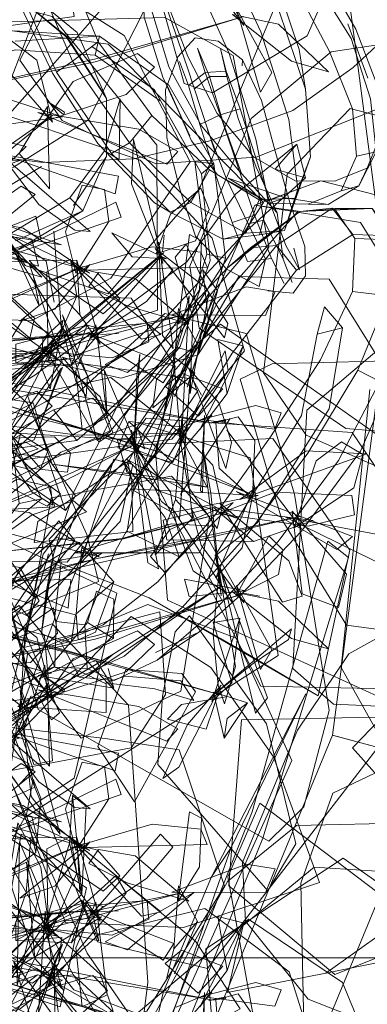
# Model space of a CAD drawing. Units: metres. Extents: x 2.55 to 11.81, y -5.28 to -1.14.
# Drawn here: x 3.68 to 3.71, y -1.51 to -1.45 of the extents above; entities that cross this region are included whole.
import ezdxf

# ---------------------------------------------------------------- set-up
doc = ezdxf.new("R2010")
doc.units = ezdxf.units.M
doc.header["$MEASUREMENT"] = 0

# ---------------------------------------------------------------- blocks, each defined once
blk = doc.blocks.new('d80c38ea-cccc-4bf2-8aea-cab7cbf9067c')
at = {"color": 18, "lineweight": 9, "true_color": 0x000000}
for p, q in [((3.701009, -1.449339), (3.699456, -1.444726)), ((3.705321, -1.451151), (3.70407, -1.447714)), ((3.692261, -1.452583), (3.688167, -1.44969)), ((3.701009, -1.449339), (3.701393, -1.451849)), ((3.697415, -1.45036), (3.697436, -1.449999)), ((3.701719, -1.456104), (3.700085, -1.460756)), ((3.680945, -1.459001), (3.684777, -1.456723)), ((3.695869, -1.457243), (3.699113, -1.45903)), ((3.698488, -1.458818), (3.700731, -1.458711)), ((3.70283, -1.459108), (3.701564, -1.459091)), ((3.704515, -1.461252), (3.704368, -1.464588)), ((3.694808, -1.462112), (3.691746, -1.461786)), ((3.691422, -1.466598), (3.687643, -1.466941)), ((3.682304, -1.467763), (3.688435, -1.467196)), ((3.69666, -1.472605), (3.693523, -1.477388)), ((3.693249, -1.473321), (3.691297, -1.475707)), ((3.694932, -1.474415), (3.695451, -1.477298)), ((3.705842, -1.479894), (3.700142, -1.478828)), ((3.692679, -1.480244), (3.698126, -1.480344)), ((3.694678, -1.486068), (3.691962, -1.487346)), ((3.684743, -1.500885), (3.683292, -1.498077)), ((3.694808, -1.498494), (3.691746, -1.498168)), ((3.691422, -1.50298), (3.687643, -1.503323)), ((3.682304, -1.504145), (3.688435, -1.503578)), ((3.685756, -1.508022), (3.686179, -1.508684))]:
    blk.add_line(p, q, dxfattribs=at)
for points in [[(3.703166, -1.492575), (3.706055, -1.493352), (3.703111, -1.49256), (3.706676, -1.465368), (3.709724, -1.465368), (3.706676, -1.465368), (3.703111, -1.438176), (3.69266, -1.412837), (3.676033, -1.391077), (3.654366, -1.374381), (3.629133, -1.363885), (3.602055, -1.360305), (3.574977, -1.363885)], [(3.546413, -1.56215), (3.573252, -1.573314), (3.602055, -1.577122), (3.630858, -1.573314), (3.657698, -1.56215), (3.680745, -1.54439), (3.698431, -1.521245), (3.709548, -1.494292), (3.71334, -1.465368), (3.709548, -1.436444), (3.698431, -1.409491), (3.680745, -1.386346)], [(3.685173, -1.430516), (3.684328, -1.433156), (3.68472, -1.437631), (3.686042, -1.443209), (3.688356, -1.448848)], [(3.700356, -1.453747), (3.700924, -1.458144), (3.699057, -1.458872), (3.698283, -1.455), (3.696587, -1.449601), (3.693975, -1.443741), (3.690454, -1.438486), (3.686902, -1.434374), (3.688762, -1.432736)], [(3.700356, -1.453747), (3.698587, -1.448222), (3.695852, -1.442367), (3.692386, -1.436985), (3.688762, -1.432736)], [(3.694014, -1.436501), (3.697084, -1.441499), (3.699696, -1.446798), (3.701393, -1.451849), (3.701719, -1.456104), (3.700731, -1.458711), (3.700085, -1.460756), (3.698502, -1.461031), (3.699057, -1.458872)], [(3.688356, -1.448848), (3.686738, -1.450081), (3.684117, -1.443982), (3.682583, -1.437964)], [(3.704608, -1.456068), (3.705843, -1.455791), (3.705502, -1.452446), (3.704279, -1.448657), (3.70208, -1.445116), (3.699493, -1.44245), (3.696662, -1.441428)], [(3.688866, -1.452436), (3.686341, -1.448537), (3.68208, -1.44504), (3.676874, -1.442599), (3.671628, -1.441839)], [(3.688812, -1.452296), (3.686386, -1.448544), (3.682101, -1.445047), (3.676597, -1.44238)], [(3.694121, -1.454783), (3.692413, -1.451088), (3.691245, -1.44731), (3.69113, -1.444366), (3.691894, -1.442644)], [(3.700052, -1.442434), (3.702598, -1.444635), (3.704569, -1.448063), (3.705961, -1.451697), (3.70613, -1.454738), (3.705843, -1.455791), (3.704757, -1.457936), (3.70283, -1.459108), (3.700143, -1.458699), (3.699113, -1.45903), (3.696522, -1.457459)], [(3.691286, -1.44344), (3.69165, -1.446623), (3.692807, -1.45043)], [(3.705285, -1.456814), (3.703226, -1.457639), (3.700745, -1.45761), (3.698135, -1.456104), (3.695833, -1.453377), (3.693987, -1.449782), (3.692605, -1.446152), (3.692296, -1.443398)], [(3.688862, -1.456084), (3.688866, -1.452436), (3.687033, -1.448274), (3.682411, -1.44447)], [(3.683062, -1.444781), (3.68573, -1.450762), (3.689195, -1.455896), (3.690318, -1.45522), (3.694177, -1.458975), (3.692881, -1.459601)], [(3.695683, -1.455755), (3.693957, -1.450443), (3.692121, -1.445146)], [(3.692881, -1.459601), (3.691891, -1.459007), (3.688322, -1.455273), (3.685473, -1.450837), (3.683101, -1.445811)], [(3.704608, -1.456068), (3.704365, -1.453077), (3.702915, -1.449457), (3.701038, -1.445912)], [(3.66601, -1.464561), (3.66846, -1.459255), (3.672607, -1.454624), (3.677735, -1.451162), (3.683123, -1.449367), (3.688167, -1.44969), (3.688428, -1.448504), (3.683121, -1.448812)], [(3.68308, -1.448172), (3.688428, -1.448504), (3.692796, -1.45158), (3.695625, -1.456532), (3.694855, -1.457185)], [(3.687959, -1.449147), (3.691884, -1.451878), (3.694855, -1.457185), (3.695399, -1.462638), (3.69351, -1.468061)], [(3.698502, -1.461031), (3.696214, -1.461293), (3.697634, -1.460927), (3.698488, -1.458818), (3.695362, -1.456918), (3.691724, -1.453506), (3.688356, -1.448848)], [(3.695912, -1.448814), (3.694459, -1.448601), (3.693367, -1.449798), (3.692587, -1.45188)], [(3.699493, -1.455747), (3.698641, -1.452556), (3.697436, -1.449999), (3.695912, -1.448814)], [(3.694028, -1.451615), (3.695093, -1.45079), (3.694604, -1.449252), (3.695367, -1.45104), (3.696222, -1.45394)], [(3.696446, -1.451048), (3.696055, -1.449268), (3.69641, -1.450708), (3.695093, -1.45079), (3.69602, -1.453462), (3.698188, -1.459793), (3.696779, -1.460242), (3.697749, -1.462693)], [(3.68573, -1.450762), (3.686738, -1.450081), (3.690318, -1.45522), (3.691724, -1.453506)], [(3.694028, -1.451615), (3.693464, -1.450106)], [(3.697372, -1.457169), (3.694858, -1.454154), (3.692807, -1.45043)], [(3.694744, -1.454058), (3.69602, -1.453462), (3.697292, -1.453073), (3.69641, -1.450708)], [(3.695869, -1.457243), (3.694234, -1.455107), (3.692682, -1.45161), (3.694121, -1.454783)], [(3.694028, -1.451615), (3.694744, -1.454058), (3.695713, -1.457151), (3.696779, -1.460242)], [(3.699607, -1.459644), (3.69829, -1.456759), (3.69717, -1.453685), (3.696446, -1.451048), (3.695367, -1.45104), (3.694394, -1.451831)], [(3.695181, -1.462231), (3.694442, -1.456431), (3.691884, -1.451878)], [(3.69849, -1.464285), (3.696465, -1.463211), (3.694483, -1.46111), (3.693491, -1.458153), (3.692668, -1.454904), (3.692587, -1.45188)], [(3.677742, -1.453613), (3.680806, -1.454293), (3.686109, -1.453593), (3.682148, -1.452296), (3.677292, -1.452811), (3.682148, -1.452296)], [(3.686567, -1.458692), (3.688738, -1.455729), (3.689676, -1.456269), (3.689742, -1.452441)], [(3.689742, -1.452441), (3.688738, -1.455729)], [(3.666856, -1.463324), (3.659838, -1.464767), (3.67311, -1.461135), (3.681964, -1.456327), (3.685477, -1.453482), (3.67733, -1.459169), (3.681964, -1.456327)], [(3.697292, -1.453073), (3.699246, -1.459226), (3.700155, -1.461694), (3.701031, -1.463234), (3.700673, -1.461857)], [(3.698778, -1.460089), (3.699996, -1.462548), (3.699607, -1.459644), (3.697373, -1.457152), (3.696222, -1.45394)], [(3.697801, -1.460326), (3.696405, -1.45746), (3.69523, -1.454402)], [(3.703647, -1.458249), (3.704757, -1.457936), (3.705285, -1.456814), (3.70613, -1.454738)], [(3.689195, -1.455896), (3.692881, -1.459601), (3.696214, -1.461293)], [(3.699493, -1.455747), (3.700418, -1.458986), (3.701359, -1.461761), (3.701392, -1.463598), (3.700622, -1.464708), (3.699033, -1.464559)], [(3.686797, -1.459176), (3.688862, -1.456084), (3.687378, -1.4595), (3.683139, -1.461407)], [(3.68806, -1.472957), (3.693316, -1.468125), (3.695181, -1.462231), (3.696362, -1.462488), (3.695625, -1.456532), (3.694442, -1.456431)], [(3.704608, -1.456068), (3.703647, -1.458249), (3.701564, -1.459091), (3.699113, -1.45903)], [(3.700924, -1.458144), (3.700085, -1.460756), (3.697634, -1.460927), (3.694177, -1.458975), (3.695362, -1.456918)], [(3.696522, -1.457459), (3.700143, -1.458699)], [(3.667734, -1.461104), (3.663631, -1.458396), (3.667284, -1.460266), (3.672312, -1.461881), (3.67775, -1.462259), (3.682703, -1.461032), (3.686567, -1.458692), (3.687378, -1.4595)], [(3.687346, -1.457883), (3.686296, -1.460835), (3.686938, -1.463449)], [(3.686938, -1.463449), (3.689026, -1.460181), (3.688751, -1.458158), (3.687346, -1.457883)], [(3.667734, -1.461104), (3.672887, -1.462736), (3.678352, -1.463068), (3.683393, -1.461878), (3.687378, -1.4595)], [(3.693363, -1.466413), (3.696491, -1.46311), (3.698144, -1.461718), (3.701034, -1.459547)], [(3.705594, -1.45936), (3.701034, -1.459547), (3.696491, -1.46311), (3.697928, -1.461847)], [(3.696778, -1.468478), (3.700831, -1.463243), (3.704383, -1.46101), (3.703078, -1.459332), (3.705594, -1.45936), (3.706911, -1.461092)], [(3.707538, -1.465926), (3.707889, -1.462801), (3.706838, -1.461342), (3.704515, -1.461252), (3.703248, -1.459403), (3.701034, -1.459547), (3.697928, -1.461847)], [(3.700831, -1.463243), (3.69958, -1.461694), (3.703078, -1.459332), (3.701034, -1.459547)], [(3.704685, -1.469547), (3.706603, -1.464872), (3.706838, -1.461342), (3.705594, -1.45936), (3.703248, -1.459403)], [(3.697749, -1.462693), (3.699265, -1.462508), (3.698188, -1.459793)], [(3.69849, -1.464285), (3.698889, -1.462548), (3.697801, -1.460326), (3.698778, -1.460089)], [(3.704383, -1.46101), (3.706911, -1.461092), (3.707889, -1.462801)], [(3.692488, -1.462142), (3.681759, -1.471048), (3.671822, -1.475896), (3.66473, -1.477677), (3.671458, -1.475814)], [(3.685076, -1.483535), (3.686956, -1.478496), (3.690052, -1.472363), (3.693988, -1.466467), (3.697928, -1.461847)], [(3.691746, -1.461786), (3.686628, -1.463277), (3.695203, -1.46306), (3.694808, -1.462112)], [(3.697928, -1.461847), (3.69958, -1.461694), (3.69539, -1.466883), (3.691218, -1.473479)], [(3.695314, -1.464731), (3.693882, -1.461614), (3.693204, -1.462423), (3.694305, -1.466207), (3.694141, -1.471022), (3.695314, -1.464731), (3.694305, -1.466207)], [(3.686995, -1.46262), (3.687195, -1.466072), (3.688471, -1.467904), (3.686995, -1.46262), (3.684004, -1.462639), (3.687195, -1.466072)], [(3.687753, -1.462599)], [(3.693316, -1.468125), (3.694407, -1.468428), (3.696362, -1.462488)], [(3.699265, -1.462508), (3.700054, -1.46408)], [(3.699996, -1.462548), (3.700558, -1.464023)], [(3.707889, -1.462801), (3.707944, -1.465553), (3.706949, -1.469941), (3.70487, -1.474669)], [(3.687317, -1.463024)], [(3.695867, -1.464555), (3.694942, -1.463222), (3.695297, -1.466557)], [(3.65649, -1.464015), (3.671525, -1.467538), (3.664536, -1.46644), (3.677763, -1.468499), (3.685572, -1.468531), (3.671525, -1.467538), (3.677763, -1.468499)], [(3.688664, -1.485599), (3.692113, -1.482891), (3.695709, -1.478679), (3.699203, -1.473754), (3.702343, -1.468907), (3.704368, -1.464588), (3.706603, -1.464872), (3.707538, -1.465926), (3.706079, -1.470257)], [(3.694593, -1.46792), (3.6934, -1.465676), (3.693102, -1.469642), (3.694593, -1.46792), (3.693162, -1.471214)], [(3.67702, -1.470511), (3.688698, -1.467135), (3.693512, -1.466132), (3.676443, -1.470707)], [(3.68684, -1.477172), (3.689655, -1.471627), (3.693363, -1.466413)], [(3.680582, -1.474023), (3.686177, -1.466782), (3.680704, -1.473483), (3.674576, -1.482012)], [(3.688698, -1.467135), (3.676443, -1.470707)], [(3.687656, -1.46671), (3.686648, -1.469266), (3.688672, -1.466972), (3.687656, -1.46671), (3.683168, -1.467921), (3.683167, -1.469118)], [(3.687656, -1.46671), (3.683167, -1.469118), (3.686648, -1.469266)], [(3.687643, -1.466941), (3.684877, -1.468365), (3.689238, -1.468782), (3.691541, -1.46777), (3.691422, -1.466598)], [(3.662006, -1.469471), (3.673371, -1.468209), (3.656125, -1.470537), (3.662006, -1.469471), (3.672919, -1.468483), (3.688435, -1.467196), (3.673371, -1.468209)], [(3.67223, -1.470687), (3.667064, -1.467588), (3.672393, -1.470401), (3.679432, -1.472606), (3.687034, -1.473654), (3.693793, -1.473527)], [(3.686753, -1.467413), (3.681759, -1.471048), (3.671458, -1.475814)], [(3.69646, -1.471017), (3.694751, -1.473298), (3.69747, -1.468014), (3.695872, -1.467613)], [(3.69747, -1.468014), (3.69646, -1.471017), (3.695872, -1.467613)], [(3.670102, -1.4769), (3.675819, -1.477347), (3.682497, -1.475798), (3.688802, -1.472575), (3.69351, -1.468061)], [(3.69351, -1.468061), (3.689162, -1.473332), (3.682164, -1.476808)], [(3.687397, -1.473299), (3.675437, -1.470308), (3.681406, -1.471411), (3.666804, -1.468577), (3.675437, -1.470308)], [(3.694361, -1.470122), (3.687249, -1.469142), (3.675866, -1.470049), (3.686743, -1.468813), (3.675513, -1.469754), (3.670332, -1.47154)], [(3.688743, -1.46957), (3.686105, -1.468724), (3.688891, -1.472155)], [(3.687505, -1.4856), (3.689464, -1.480896), (3.692799, -1.474951), (3.696778, -1.468478)], [(3.675866, -1.470049), (3.687249, -1.469142), (3.694361, -1.470122)], [(3.686006, -1.469469), (3.68256, -1.474495), (3.684319, -1.473951)], [(3.701552, -1.474789), (3.704685, -1.469547), (3.706079, -1.470257), (3.703472, -1.475249), (3.699673, -1.480358), (3.695575, -1.484809), (3.692068, -1.487827), (3.689359, -1.489109), (3.687176, -1.488908)], [(3.693102, -1.469642), (3.692662, -1.47148)], [(3.67223, -1.470687), (3.681742, -1.473444), (3.689621, -1.47391), (3.693793, -1.473527)], [(3.694637, -1.472444), (3.696197, -1.47074)], [(3.688012, -1.471327), (3.685545, -1.472053), (3.680617, -1.474801), (3.687002, -1.473992), (3.685545, -1.472053)], [(3.687397, -1.473299), (3.681406, -1.471411), (3.692294, -1.474735), (3.697979, -1.477367), (3.687397, -1.473299), (3.692294, -1.474735)], [(3.687002, -1.473992), (3.688943, -1.472282), (3.688012, -1.471327)], [(3.684245, -1.471606), (3.682071, -1.472748), (3.684721, -1.475749), (3.685175, -1.474662)], [(3.691297, -1.475707), (3.692165, -1.476291), (3.695496, -1.47238), (3.693249, -1.473321)], [(3.697162, -1.472488), (3.695762, -1.472853), (3.695959, -1.475724), (3.698062, -1.477643)], [(3.698062, -1.477643), (3.698203, -1.473989), (3.697162, -1.472488)], [(3.669201, -1.477401), (3.67463, -1.477865), (3.681227, -1.476335), (3.68806, -1.472957)], [(3.690281, -1.47279), (3.689578, -1.474439), (3.693058, -1.475369)], [(3.68279, -1.476383), (3.678707, -1.476192), (3.677756, -1.477076), (3.68279, -1.476383), (3.683446, -1.473652), (3.678707, -1.476192)], [(3.683384, -1.477951), (3.684784, -1.477654), (3.682863, -1.473577), (3.683384, -1.477951), (3.681804, -1.480057)], [(3.684785, -1.486151), (3.685076, -1.483535), (3.685701, -1.485401), (3.687777, -1.480062), (3.691218, -1.473479)], [(3.692897, -1.477229), (3.690376, -1.473974), (3.692344, -1.477834), (3.693147, -1.478466), (3.696374, -1.483561)], [(3.690743, -1.474204), (3.686285, -1.476509), (3.677175, -1.480121), (3.680287, -1.478882)], [(3.686285, -1.476509), (3.680287, -1.478882), (3.690743, -1.474204)], [(3.686293, -1.478404), (3.68693, -1.477479), (3.685157, -1.475082)], [(3.701552, -1.474789), (3.697674, -1.48002), (3.693628, -1.484521), (3.689986, -1.487571), (3.687176, -1.488908)], [(3.70487, -1.474669), (3.701152, -1.47971), (3.697297, -1.483761)], [(3.681804, -1.480057), (3.684784, -1.477654)], [(3.685076, -1.483535), (3.685532, -1.481152), (3.68684, -1.477172)], [(3.69322, -1.477705), (3.691945, -1.481197), (3.694291, -1.478875)], [(3.692897, -1.477229), (3.693096, -1.478463), (3.693414, -1.479745), (3.694322, -1.482204), (3.696374, -1.483561)], [(3.70448, -1.478672), (3.704328, -1.477455), (3.699494, -1.47724), (3.695917, -1.478605)], [(3.695601, -1.478201), (3.692442, -1.479002), (3.692679, -1.480244)], [(3.695917, -1.478605), (3.701559, -1.479386), (3.70448, -1.478672)], [(3.700142, -1.478828), (3.707794, -1.482584), (3.708469, -1.481604), (3.705842, -1.479894)], [(3.676619, -1.484208), (3.668314, -1.486551), (3.6819, -1.483186), (3.676619, -1.484208), (3.688279, -1.481426), (3.6819, -1.483186), (3.694718, -1.480252)], [(3.686964, -1.484922), (3.687088, -1.486549), (3.688177, -1.486058), (3.689332, -1.482886), (3.687319, -1.480703)], [(3.687319, -1.480703), (3.686964, -1.484922), (3.689332, -1.482886)], [(3.682459, -1.484354), (3.683839, -1.48501), (3.684641, -1.484084), (3.683413, -1.481995), (3.680071, -1.481361), (3.682459, -1.484354), (3.683413, -1.481995)], [(3.685216, -1.481123), (3.68374, -1.48634), (3.68344, -1.491096)], [(3.687635, -1.481197)], [(3.695731, -1.481319), (3.696153, -1.483317), (3.696861, -1.484303), (3.695731, -1.481319), (3.695322, -1.482574), (3.696116, -1.484018)], [(3.68344, -1.491096), (3.685607, -1.485256), (3.68601, -1.481667)], [(3.688246, -1.483486), (3.687668, -1.485462), (3.684628, -1.489021), (3.68932, -1.48647), (3.687668, -1.485462)], [(3.68932, -1.48647), (3.68933, -1.483982), (3.688246, -1.483486)], [(3.697297, -1.483761), (3.694678, -1.486068), (3.692068, -1.487827)], [(3.689422, -1.4881), (3.676075, -1.48453), (3.696029, -1.490014), (3.689422, -1.4881), (3.67603, -1.484262)], [(3.686006, -1.486715), (3.684785, -1.486151), (3.685624, -1.488267), (3.687176, -1.488908), (3.686006, -1.486715), (3.688664, -1.485599)], [(3.689359, -1.489109), (3.687654, -1.488352), (3.685624, -1.488267), (3.685701, -1.485401)], [(3.685701, -1.485401), (3.687505, -1.4856), (3.687654, -1.488352)], [(3.697275, -1.485192), (3.696764, -1.489256), (3.695511, -1.490434), (3.697275, -1.485192), (3.695592, -1.48545), (3.696764, -1.489256)], [(3.676577, -1.486282), (3.685384, -1.488669), (3.677112, -1.486473)], [(3.673768, -1.496161), (3.667181, -1.499069), (3.676069, -1.495325), (3.689297, -1.487463), (3.679775, -1.493033), (3.687544, -1.488923), (3.676069, -1.495325), (3.679775, -1.493033), (3.673768, -1.496161), (3.676069, -1.495325)], [(3.677742, -1.489995), (3.680806, -1.490675), (3.686109, -1.489976), (3.682148, -1.488679), (3.677292, -1.489193), (3.682148, -1.488679)], [(3.689326, -1.4896), (3.688968, -1.488352)], [(3.666856, -1.499707), (3.659838, -1.501149), (3.67311, -1.497518), (3.681964, -1.492709), (3.685477, -1.489865), (3.67733, -1.495551), (3.681964, -1.492709)], [(3.695144, -1.492191), (3.696025, -1.48958), (3.695144, -1.492191), (3.692706, -1.491552), (3.693585, -1.49063), (3.696404, -1.490141)], [(3.696285, -1.492746), (3.696477, -1.491503), (3.697751, -1.490526)], [(3.703111, -1.49256), (3.69266, -1.517899), (3.676033, -1.539658), (3.654366, -1.556354), (3.629133, -1.56685)], [(3.687346, -1.494265), (3.686296, -1.497218), (3.686938, -1.499831)], [(3.686938, -1.499831), (3.689026, -1.496564), (3.688751, -1.494541), (3.687346, -1.494265)], [(3.684415, -1.499958), (3.684733, -1.496536), (3.684256, -1.495325), (3.683836, -1.497562), (3.681129, -1.50228), (3.684415, -1.499958), (3.683836, -1.497562)], [(3.686538, -1.499361), (3.684866, -1.505007), (3.68732, -1.502572), (3.686732, -1.496368)], [(3.683292, -1.498077), (3.682842, -1.500771), (3.68531, -1.505086), (3.684743, -1.500885)], [(3.691746, -1.498168), (3.686628, -1.499659), (3.695203, -1.499443), (3.694808, -1.498494)], [(3.686995, -1.499003), (3.687195, -1.502455), (3.688471, -1.504286), (3.686995, -1.499003), (3.684004, -1.499022), (3.687195, -1.502455)], [(3.687317, -1.499407)], [(3.687753, -1.498981)], [(3.685351, -1.504233), (3.673594, -1.500376), (3.662994, -1.499495), (3.655265, -1.499933), (3.67085, -1.500019), (3.662994, -1.499495)], [(3.685351, -1.504233), (3.679614, -1.502134), (3.673594, -1.500376), (3.67085, -1.500019), (3.679614, -1.502134)], [(3.65649, -1.500398), (3.671525, -1.503921), (3.664536, -1.502823), (3.677763, -1.504882), (3.685572, -1.504914), (3.671525, -1.503921), (3.677763, -1.504882)], [(3.676736, -1.503061), (3.678488, -1.503865), (3.685667, -1.507944), (3.681544, -1.505948), (3.678488, -1.503865), (3.673259, -1.500525), (3.676736, -1.503061), (3.681544, -1.505948)], [(3.683836, -1.500568), (3.68259, -1.501202), (3.684356, -1.506628)], [(3.67702, -1.506893), (3.688698, -1.503517), (3.693512, -1.502515), (3.676443, -1.507089)], [(3.694593, -1.504303), (3.6934, -1.502059), (3.693102, -1.506025), (3.694593, -1.504303), (3.693162, -1.507596)], [(3.687656, -1.503093), (3.686648, -1.505648), (3.688672, -1.503354), (3.687656, -1.503093), (3.683168, -1.504303), (3.683167, -1.5055)], [(3.687656, -1.503093), (3.683167, -1.5055), (3.686648, -1.505648)], [(3.687288, -1.502963), (3.684794, -1.504674), (3.688388, -1.50553), (3.687288, -1.502963), (3.68798, -1.503693), (3.688388, -1.50553)], [(3.687643, -1.503323), (3.684877, -1.504748), (3.689238, -1.505164), (3.691541, -1.504152), (3.691422, -1.50298)], [(3.662006, -1.505853), (3.673371, -1.504592), (3.656125, -1.506919), (3.662006, -1.505853), (3.672919, -1.504865), (3.688435, -1.503578), (3.673371, -1.504592)], [(3.688698, -1.503517), (3.676443, -1.507089)], [(3.69646, -1.5074), (3.694751, -1.509681), (3.69747, -1.504396), (3.695872, -1.503995)], [(3.69747, -1.504396), (3.69646, -1.5074), (3.695872, -1.503995)], [(3.687397, -1.509682), (3.675437, -1.50669), (3.681406, -1.507793), (3.666804, -1.50496), (3.675437, -1.50669)], [(3.686006, -1.505852), (3.68256, -1.510877), (3.684319, -1.510334)], [(3.693102, -1.506025), (3.692662, -1.507863)], [(3.694637, -1.508826), (3.696197, -1.507122)], [(3.688012, -1.50771), (3.685545, -1.508435), (3.680617, -1.511183), (3.687002, -1.510374), (3.685545, -1.508435)], [(3.684535, -1.507659), (3.680804, -1.50896), (3.680814, -1.510506)], [(3.687397, -1.509682), (3.681406, -1.507793), (3.692294, -1.511117), (3.697979, -1.513749), (3.687397, -1.509682), (3.692294, -1.511117)], [(3.68516, -1.507862), (3.688926, -1.512326), (3.689938, -1.510603), (3.68516, -1.507862), (3.686777, -1.507673), (3.689938, -1.510603)], [(3.685754, -1.50805)], [(3.687002, -1.510374), (3.688943, -1.508664), (3.688012, -1.50771)], [(3.691297, -1.512089), (3.692165, -1.512674), (3.695496, -1.508762), (3.693249, -1.509704)], [(3.697162, -1.508871), (3.695762, -1.509235), (3.695959, -1.512106), (3.698062, -1.514026)], [(3.698062, -1.514026), (3.698203, -1.510372), (3.697162, -1.508871)]]:
    blk.add_lwpolyline(points, dxfattribs=at)
for points in [[(3.694212, -1.441862), (3.694841, -1.444205), (3.697512, -1.447828)], [(3.677224, -1.452426), (3.688163, -1.45012), (3.697515, -1.44726), (3.688208, -1.449923)], [(3.699692, -1.447742), (3.696809, -1.447141), (3.700518, -1.450084), (3.702853, -1.450739)], [(3.699282, -1.450796), (3.697048, -1.446749), (3.698578, -1.45204)], [(3.69822, -1.447653)], [(3.682356, -1.44838), (3.680935, -1.448701), (3.685475, -1.453915), (3.684481, -1.450021)], [(3.690818, -1.449594), (3.68677, -1.451366), (3.684985, -1.453853), (3.690113, -1.452175), (3.691899, -1.450463)], [(3.686196, -1.453463), (3.6852, -1.452631), (3.686228, -1.453301)], [(3.685282, -1.458127), (3.685158, -1.452925), (3.683376, -1.455899)], [(3.690906, -1.454362), (3.684549, -1.453311), (3.69268, -1.456559), (3.693355, -1.455772)], [(3.685795, -1.453177)], [(3.680819, -1.454935), (3.682737, -1.456488), (3.68382, -1.455464), (3.682488, -1.455146)], [(3.692427, -1.462833), (3.690564, -1.455017), (3.690456, -1.457802)], [(3.682211, -1.455915), (3.689425, -1.45843), (3.689618, -1.457321)], [(3.687837, -1.460823), (3.682224, -1.455968), (3.684612, -1.45911), (3.686872, -1.460736)], [(3.677784, -1.45726), (3.678952, -1.457878), (3.683411, -1.456343), (3.68001, -1.456238)], [(3.683577, -1.456263)], [(3.683691, -1.456008)], [(3.6818, -1.459138), (3.679243, -1.462633), (3.68439, -1.458488), (3.683494, -1.457955)], [(3.695327, -1.459427), (3.694807, -1.458076), (3.6929, -1.45971), (3.691994, -1.462228), (3.694468, -1.461394)], [(3.689469, -1.458955), (3.682214, -1.462505), (3.689803, -1.459909)], [(3.68418, -1.461295), (3.677392, -1.459512), (3.680167, -1.461671), (3.684598, -1.462989)], [(3.677312, -1.460217), (3.686036, -1.461648), (3.683043, -1.460578)], [(3.680697, -1.46003), (3.687805, -1.46344), (3.68362, -1.460608)], [(3.685555, -1.460796), (3.686068, -1.467291)], [(3.69265, -1.462541), (3.689213, -1.460893), (3.69049, -1.462408)], [(3.683688, -1.462725), (3.677754, -1.461006), (3.675283, -1.461257), (3.675616, -1.46229)], [(3.686471, -1.467442), (3.682563, -1.46126)], [(3.693068, -1.468178), (3.692174, -1.46149), (3.69239, -1.467371)], [(3.692513, -1.46105), (3.692408, -1.462091)], [(3.694102, -1.461004), (3.693375, -1.466631), (3.694736, -1.464481), (3.694853, -1.461405)], [(3.681794, -1.470749), (3.692488, -1.462142), (3.686753, -1.467413)], [(3.682549, -1.461872), (3.688652, -1.466006), (3.689717, -1.465051), (3.688303, -1.463423)], [(3.696516, -1.466616), (3.695119, -1.464373), (3.691927, -1.461889), (3.696305, -1.46751)], [(3.692397, -1.462082)], [(3.692398, -1.46208)], [(3.692399, -1.462075)], [(3.682281, -1.464398), (3.678248, -1.462679), (3.684046, -1.467532), (3.684345, -1.466274)], [(3.68362, -1.462493)], [(3.686612, -1.462561), (3.685118, -1.463352), (3.685197, -1.468989), (3.686995, -1.464884)], [(3.686632, -1.462721), (3.691085, -1.467594), (3.692297, -1.46731)], [(3.692276, -1.462409), (3.687838, -1.467562), (3.691394, -1.465218), (3.693047, -1.463235)], [(3.687409, -1.463028), (3.682186, -1.465385), (3.674145, -1.467884), (3.681873, -1.465328)], [(3.687816, -1.462892), (3.683426, -1.466455), (3.685628, -1.465703)], [(3.687315, -1.463062)], [(3.687317, -1.463024)], [(3.687755, -1.464274), (3.690175, -1.465492), (3.694058, -1.466635), (3.690667, -1.463785), (3.68837, -1.463388)], [(3.697686, -1.46431), (3.692981, -1.46607), (3.698873, -1.46611), (3.699493, -1.464599)], [(3.693941, -1.470616), (3.695867, -1.464555), (3.695297, -1.466557)], [(3.694075, -1.464867), (3.693085, -1.468732), (3.693566, -1.474318)], [(3.685765, -1.46885), (3.680816, -1.465391), (3.680763, -1.466445), (3.682149, -1.46798)], [(3.686323, -1.465842)], [(3.694037, -1.465634)], [(3.694157, -1.465514)], [(3.685267, -1.467239), (3.683654, -1.466297), (3.680289, -1.471711), (3.682855, -1.470564)], [(3.685323, -1.470758), (3.686128, -1.466425), (3.684855, -1.467579), (3.684803, -1.469453)], [(3.689133, -1.473413), (3.686111, -1.466061), (3.688292, -1.473979)], [(3.694377, -1.466088), (3.690194, -1.469709), (3.688794, -1.469203)], [(3.68694, -1.470251), (3.686036, -1.466688), (3.687685, -1.469904), (3.687594, -1.471204)], [(3.68615, -1.46675)], [(3.686172, -1.4668)], [(3.686176, -1.466808)], [(3.686185, -1.466814)], [(3.688918, -1.472538), (3.688203, -1.466699), (3.686942, -1.469573), (3.687337, -1.47331)], [(3.688945, -1.467039)], [(3.694415, -1.466611)], [(3.687764, -1.467217), (3.689108, -1.468213), (3.692438, -1.470354), (3.693102, -1.469305)], [(3.689622, -1.46725), (3.6885, -1.467303)], [(3.689333, -1.467592)], [(3.685575, -1.467899), (3.682116, -1.472461), (3.682791, -1.473302)], [(3.684956, -1.468075), (3.688396, -1.474084), (3.689277, -1.473503), (3.688472, -1.471243)], [(3.696542, -1.46959), (3.696349, -1.468324), (3.693399, -1.47417)], [(3.686117, -1.468573)], [(3.690618, -1.474229), (3.690789, -1.469886), (3.690971, -1.468545)], [(3.694435, -1.469747), (3.693192, -1.468769), (3.692015, -1.470143), (3.691797, -1.471925)], [(3.683467, -1.470459), (3.695354, -1.472842), (3.672654, -1.469079)], [(3.686006, -1.469469), (3.684319, -1.473951), (3.686107, -1.469381)], [(3.691035, -1.47492), (3.688743, -1.46957), (3.688891, -1.472155)], [(3.693475, -1.478938), (3.694196, -1.46923), (3.693606, -1.477089)], [(3.696732, -1.474109), (3.695951, -1.471608), (3.694065, -1.469458), (3.696385, -1.47576)], [(3.693591, -1.46974), (3.692562, -1.470565), (3.694637, -1.472444), (3.696197, -1.47074)], [(3.694848, -1.471135), (3.694329, -1.470191)], [(3.694332, -1.470226)], [(3.694582, -1.469828)], [(3.694845, -1.469845)], [(3.684491, -1.470885), (3.680202, -1.472452), (3.678041, -1.474876), (3.683443, -1.473433), (3.685451, -1.471814)], [(3.694543, -1.47085)], [(3.694712, -1.470598)], [(3.685175, -1.474662), (3.684245, -1.471606), (3.679998, -1.470977), (3.682071, -1.472748)], [(3.698283, -1.471777), (3.694841, -1.47266), (3.699469, -1.473264), (3.699868, -1.472232)], [(3.694291, -1.478875), (3.693614, -1.472624), (3.69322, -1.477705)], [(3.694922, -1.477233), (3.695036, -1.472407), (3.694792, -1.477153)], [(3.69638, -1.472662), (3.695313, -1.472895), (3.69636, -1.472785)], [(3.695944, -1.472497)], [(3.685338, -1.476928), (3.681397, -1.473216), (3.684194, -1.477237), (3.685499, -1.478055)], [(3.690281, -1.47279), (3.693058, -1.475369), (3.694013, -1.473163)], [(3.692149, -1.482083), (3.690452, -1.473325), (3.691477, -1.4817)], [(3.691296, -1.474508), (3.690805, -1.473137), (3.690708, -1.474168)], [(3.695565, -1.475545), (3.693376, -1.473239), (3.694016, -1.476899), (3.695837, -1.479527), (3.696154, -1.478213)], [(3.694033, -1.472787)], [(3.696097, -1.472881)], [(3.696448, -1.473331), (3.701156, -1.479553)], [(3.685598, -1.473746), (3.682785, -1.473842), (3.683807, -1.475705), (3.686425, -1.475982), (3.6866, -1.47479)], [(3.683845, -1.473731)], [(3.691132, -1.476176), (3.69062, -1.473917), (3.689551, -1.473897), (3.690156, -1.475973)], [(3.69106, -1.473514)], [(3.683775, -1.474088), (3.675834, -1.475988), (3.682177, -1.475329), (3.684564, -1.474505)], [(3.677678, -1.474313), (3.685147, -1.478122), (3.685973, -1.477341), (3.683815, -1.475742)], [(3.680637, -1.474483), (3.686293, -1.478404), (3.685157, -1.475082)], [(3.684145, -1.474314)], [(3.696098, -1.483786), (3.694932, -1.474415), (3.695451, -1.477298)], [(3.703669, -1.474078), (3.702082, -1.475262), (3.700692, -1.479496), (3.704442, -1.476978), (3.705006, -1.474871)], [(3.683807, -1.474831)], [(3.690526, -1.475495), (3.689342, -1.475162), (3.687243, -1.481717), (3.689732, -1.479086)], [(3.697062, -1.478872), (3.690166, -1.475189), (3.69211, -1.47713)], [(3.701453, -1.474634), (3.697266, -1.477709), (3.705266, -1.474829)], [(3.683228, -1.476425), (3.680216, -1.478452), (3.68562, -1.478177), (3.685223, -1.476868)], [(3.690408, -1.477025), (3.693001, -1.478528), (3.698425, -1.477459)], [(3.698186, -1.476865), (3.695765, -1.482633), (3.697421, -1.480747)], [(3.680133, -1.477668), (3.682169, -1.482211), (3.68445, -1.483934)], [(3.697026, -1.477191), (3.703373, -1.480858), (3.704362, -1.480046)], [(3.697132, -1.477612)], [(3.697781, -1.477328)], [(3.697795, -1.477323)], [(3.68761, -1.478491), (3.686793, -1.477779), (3.684184, -1.478662), (3.679942, -1.481679)], [(3.688401, -1.481323), (3.684007, -1.478516), (3.680898, -1.478137), (3.679976, -1.479138)], [(3.691652, -1.481307), (3.692549, -1.482301), (3.696845, -1.477886), (3.692866, -1.479586)], [(3.694212, -1.478244), (3.694841, -1.480588), (3.697512, -1.484211)], [(3.701875, -1.479029), (3.698126, -1.480344), (3.695601, -1.478201)], [(3.70036, -1.481568), (3.696016, -1.477945), (3.699962, -1.484178), (3.701183, -1.483805)], [(3.696503, -1.478061)], [(3.697562, -1.478045)], [(3.701706, -1.478325)], [(3.672698, -1.480888), (3.681308, -1.481096), (3.689848, -1.480209), (3.696723, -1.478416), (3.689852, -1.480174), (3.681308, -1.481096), (3.672707, -1.480939), (3.665658, -1.479726)], [(3.701069, -1.478768), (3.688279, -1.481426), (3.694718, -1.480252)], [(3.696419, -1.478483)], [(3.696686, -1.478364)], [(3.696711, -1.47837)], [(3.697195, -1.478826)], [(3.700508, -1.47893)], [(3.70399, -1.482404), (3.700552, -1.478451), (3.701182, -1.483649), (3.703475, -1.484509)], [(3.701642, -1.478524)], [(3.692947, -1.479234), (3.686863, -1.481069), (3.694696, -1.481065), (3.695636, -1.479391)], [(3.68572, -1.480108), (3.680818, -1.484261), (3.687199, -1.480408)], [(3.699082, -1.48), (3.697024, -1.483793), (3.699701, -1.482437), (3.699971, -1.480869)], [(3.687853, -1.480765)], [(3.688616, -1.481067), (3.686056, -1.481502), (3.680605, -1.484719), (3.681942, -1.485498)], [(3.684785, -1.486151), (3.685283, -1.482313), (3.685532, -1.481152)], [(3.687335, -1.480953)], [(3.688205, -1.481076)], [(3.699011, -1.490204), (3.69602, -1.481982), (3.69825, -1.491174)], [(3.68591, -1.491154), (3.682258, -1.48268), (3.683966, -1.488943), (3.685401, -1.491598)], [(3.696996, -1.488232), (3.695958, -1.4822), (3.695596, -1.486213), (3.695903, -1.489409), (3.696311, -1.490575)], [(3.696604, -1.482623)], [(3.68663, -1.482753), (3.682298, -1.482833), (3.686466, -1.484557)], [(3.683432, -1.483071)], [(3.687544, -1.488923), (3.689297, -1.487463), (3.696163, -1.483121)], [(3.693774, -1.482725), (3.694087, -1.483817), (3.697623, -1.483465)], [(3.696591, -1.483163)], [(3.696666, -1.482846)], [(3.699282, -1.487179), (3.697048, -1.483131), (3.698578, -1.488423)], [(3.697668, -1.483076)], [(3.697885, -1.483042)], [(3.677224, -1.488808), (3.688163, -1.486502), (3.697515, -1.483642), (3.688208, -1.486306)], [(3.686911, -1.484977), (3.680866, -1.483419), (3.68264, -1.485625), (3.686639, -1.486713)], [(3.699692, -1.484124), (3.696809, -1.483523), (3.700518, -1.486467), (3.702853, -1.487122)], [(3.697484, -1.483607), (3.698531, -1.483807)], [(3.680417, -1.484484), (3.679857, -1.485971), (3.680979, -1.488705), (3.683998, -1.491128), (3.68212, -1.485752)], [(3.685789, -1.486141), (3.685545, -1.484531), (3.680221, -1.48823), (3.684094, -1.487987)], [(3.683381, -1.484379), (3.682204, -1.485091), (3.685221, -1.489107), (3.684979, -1.486313)], [(3.69822, -1.484035)], [(3.682356, -1.484763), (3.680935, -1.485084), (3.685475, -1.490298), (3.684481, -1.486404)], [(3.690818, -1.485976), (3.68677, -1.487749), (3.684985, -1.490236), (3.690113, -1.488558), (3.691899, -1.486846)], [(3.700523, -1.485861), (3.695466, -1.490151), (3.698103, -1.488035), (3.700323, -1.486533)], [(3.685617, -1.488235), (3.681258, -1.489985), (3.679956, -1.49154)], [(3.684255, -1.494709), (3.682674, -1.490142), (3.680299, -1.487775), (3.681709, -1.493605), (3.68334, -1.495727)], [(3.685, -1.488148), (3.683622, -1.492312), (3.684299, -1.494405), (3.685468, -1.494186)], [(3.688216, -1.487866), (3.684579, -1.488798), (3.689326, -1.4896)], [(3.68586, -1.488146)], [(3.686951, -1.488431), (3.683298, -1.490743), (3.688859, -1.491123), (3.688841, -1.489329)], [(3.68531, -1.488686)], [(3.685871, -1.488469)], [(3.685935, -1.488362)], [(3.686069, -1.488352)], [(3.685282, -1.49451), (3.685158, -1.489308), (3.683376, -1.492282)], [(3.686196, -1.489845), (3.6852, -1.489014), (3.686228, -1.489683)], [(3.69343, -1.494568), (3.696092, -1.48941), (3.69397, -1.491892), (3.692417, -1.495281)], [(3.684128, -1.490087), (3.680605, -1.496744), (3.682114, -1.495323)], [(3.685961, -1.498806), (3.683438, -1.489711), (3.68413, -1.496436)], [(3.690906, -1.490744), (3.684549, -1.489693), (3.69268, -1.492942), (3.693355, -1.492154)], [(3.685795, -1.489559)], [(3.695619, -1.489854), (3.696285, -1.492746), (3.697751, -1.490526)], [(3.696721, -1.489624)], [(3.69677, -1.489977)], [(3.683796, -1.490378)], [(3.684429, -1.490231)], [(3.684436, -1.490486)], [(3.696646, -1.490504)], [(3.696798, -1.490537)], [(3.696982, -1.490177)], [(3.680819, -1.491317), (3.682737, -1.492871), (3.68382, -1.491847), (3.682488, -1.491529)], [(3.682211, -1.492298), (3.689425, -1.494813), (3.689618, -1.493703)], [(3.687837, -1.497205), (3.682224, -1.492351), (3.684612, -1.495493), (3.686872, -1.497118)], [(3.683691, -1.492391)], [(3.677784, -1.493643), (3.678952, -1.49426), (3.683411, -1.492726), (3.68001, -1.492621)], [(3.683577, -1.492645)], [(3.683963, -1.494326), (3.682482, -1.49366), (3.680163, -1.495786), (3.682068, -1.496868), (3.684362, -1.495829)], [(3.6818, -1.495521), (3.679243, -1.499015), (3.68439, -1.49487), (3.683494, -1.494337)], [(3.689469, -1.495338), (3.682214, -1.498887), (3.689803, -1.496292)], [(3.68418, -1.497678), (3.677392, -1.495895), (3.680167, -1.498054), (3.684598, -1.499372)], [(3.677312, -1.496599), (3.686036, -1.498031), (3.683043, -1.49696)], [(3.680697, -1.496412), (3.687805, -1.499822), (3.68362, -1.496991)], [(3.687583, -1.497025), (3.686732, -1.496368), (3.686538, -1.499361), (3.68732, -1.502572)], [(3.683688, -1.499107), (3.677754, -1.497388), (3.675283, -1.497639), (3.675616, -1.498673)], [(3.694102, -1.497387), (3.693375, -1.503013), (3.694736, -1.500864), (3.694853, -1.497787)], [(3.6835, -1.49881), (3.681809, -1.508225), (3.683817, -1.502468), (3.684105, -1.499073)], [(3.682549, -1.498254), (3.688652, -1.502389), (3.689717, -1.501433), (3.688303, -1.499806)], [(3.692276, -1.498791), (3.687838, -1.503944), (3.691394, -1.501601), (3.693047, -1.499617)], [(3.687409, -1.49941), (3.682186, -1.501768), (3.674145, -1.504267), (3.681873, -1.50171)], [(3.68325, -1.508343), (3.684691, -1.502341), (3.683389, -1.499289)], [(3.687816, -1.499274), (3.683426, -1.502838), (3.685628, -1.502085)], [(3.68362, -1.498876)], [(3.686612, -1.498944), (3.685118, -1.499735), (3.685197, -1.505371), (3.686995, -1.501267)], [(3.686632, -1.499103), (3.691085, -1.503976), (3.692297, -1.503692)], [(3.687317, -1.499407)], [(3.687315, -1.499444)], [(3.687755, -1.500656), (3.690175, -1.501875), (3.694058, -1.503017), (3.690667, -1.500167), (3.68837, -1.49977)], [(3.686054, -1.508527), (3.683836, -1.500568), (3.684356, -1.506628)], [(3.697686, -1.500693), (3.692981, -1.502452), (3.698873, -1.502492), (3.699493, -1.500982)], [(3.685765, -1.505232), (3.680816, -1.501773), (3.680763, -1.502828), (3.682149, -1.504362)], [(3.687602, -1.503104), (3.685197, -1.508331), (3.690118, -1.502509), (3.689454, -1.50141)], [(3.694157, -1.501896)], [(3.694377, -1.50247), (3.690194, -1.506091), (3.688794, -1.505586)], [(3.694037, -1.502017)], [(3.688918, -1.508921), (3.688203, -1.503081), (3.686942, -1.505956), (3.687337, -1.509693)], [(3.694415, -1.502993)], [(3.681812, -1.509172), (3.685477, -1.503739), (3.682518, -1.506704)], [(3.68618, -1.512727), (3.685016, -1.50366), (3.684593, -1.510055), (3.68536, -1.513149)], [(3.687764, -1.5036), (3.689108, -1.504595), (3.692438, -1.506736), (3.693102, -1.505687)], [(3.689622, -1.503632), (3.6885, -1.503685)], [(3.688945, -1.503421)], [(3.685575, -1.504281), (3.682116, -1.508844), (3.682791, -1.509685)], [(3.682569, -1.507609), (3.68855, -1.504017), (3.686263, -1.504255)], [(3.685858, -1.503937)], [(3.685891, -1.503805)], [(3.689333, -1.503975)], [(3.679671, -1.507806), (3.683618, -1.507494), (3.678634, -1.504577), (3.678201, -1.506159)], [(3.684956, -1.504458), (3.688396, -1.510466), (3.689277, -1.509886), (3.688472, -1.507625)], [(3.686117, -1.504956)], [(3.683467, -1.506841), (3.695354, -1.509225), (3.672654, -1.505462)], [(3.686069, -1.505307), (3.683725, -1.50547), (3.681756, -1.507297), (3.684216, -1.508188), (3.685851, -1.506971)], [(3.685459, -1.505315)], [(3.686006, -1.505852), (3.684319, -1.510334), (3.686107, -1.505763)], [(3.693591, -1.506122), (3.692562, -1.506948), (3.694637, -1.508826), (3.696197, -1.507122)], [(3.686329, -1.513697), (3.685843, -1.510697), (3.683016, -1.506796), (3.68543, -1.514732)], [(3.684491, -1.507268), (3.680202, -1.508835), (3.678041, -1.511258), (3.683443, -1.509815), (3.685451, -1.508197)], [(3.684119, -1.51636), (3.68565, -1.515264), (3.685598, -1.50716), (3.68423, -1.511098)], [(3.684535, -1.507659), (3.680814, -1.510506), (3.686103, -1.508011)], [(3.685746, -1.508032)], [(3.686152, -1.508463)], [(3.698283, -1.50816), (3.694841, -1.509042), (3.699469, -1.509646), (3.699868, -1.508614)], [(3.685798, -1.508919)], [(3.694922, -1.513615), (3.695036, -1.50879), (3.694792, -1.513536)], [(3.69638, -1.509045), (3.695313, -1.509277), (3.69636, -1.509167)], [(3.695944, -1.50888)], [(3.696097, -1.509263)]]:
    blk.add_lwpolyline(points, close=True, dxfattribs=at)
blk = doc.blocks.new('377a3480-0ea4-4245-a4ef-0563c64c149c')
at = {"color": 18, "lineweight": 9, "true_color": 0x000000}
for p, q in [((3.70141, -1.457424), (3.697683, -1.460775)), ((3.691019, -1.474251), (3.685271, -1.480212)), ((3.685441, -1.475472), (3.695201, -1.476924)), ((3.702193, -1.49008), (3.69156, -1.48391)), ((3.692592, -1.489989), (3.692238, -1.484781)), ((3.690262, -1.49066), (3.685455, -1.485546)), ((3.70597, -1.502498), (3.69853, -1.496849)), ((3.705919, -1.513389), (3.703721, -1.508156))]:
    blk.add_line(p, q, dxfattribs=at)
for points in [[(3.698198, -1.425014), (3.692955, -1.425571), (3.687985, -1.432648), (3.690684, -1.44047), (3.693771, -1.451476), (3.69555, -1.452078)], [(3.713189, -1.443451), (3.706061, -1.431878), (3.701252, -1.430828), (3.691876, -1.433699), (3.683409, -1.450015)], [(3.673364, -1.453136), (3.678701, -1.459912), (3.68153, -1.454605), (3.684837, -1.44603), (3.685266, -1.431788)], [(3.69555, -1.452078), (3.701508, -1.448471), (3.708797, -1.431841)], [(3.687744, -1.453766), (3.691808, -1.44574), (3.684698, -1.433964), (3.678532, -1.432878)], [(3.699435, -1.446747), (3.697584, -1.437812), (3.688859, -1.435886), (3.677306, -1.447112), (3.676866, -1.452072), (3.683747, -1.46296)], [(3.68999, -1.448457), (3.675881, -1.439557), (3.672794, -1.439781), (3.672704, -1.446125), (3.672008, -1.460536), (3.676183, -1.466043)], [(3.654171, -1.441325), (3.659281, -1.445599), (3.663654, -1.449126), (3.66914, -1.452153), (3.673955, -1.454397), (3.68002, -1.455879), (3.684889, -1.456457), (3.690615, -1.456228), (3.695371, -1.455104), (3.700606, -1.453192), (3.704397, -1.450471), (3.707937, -1.447205)], [(3.692034, -1.455375), (3.685452, -1.447255), (3.675668, -1.444633), (3.671182, -1.455112), (3.673321, -1.461738)], [(3.686541, -1.445092), (3.673776, -1.449109), (3.686842, -1.44725), (3.686541, -1.445092), (3.672484, -1.449666), (3.66327, -1.451394)], [(3.668014, -1.45766), (3.670275, -1.462215), (3.677896, -1.458902), (3.685615, -1.450166), (3.688999, -1.446302)], [(3.683747, -1.46296), (3.688971, -1.464733), (3.694679, -1.458207), (3.699435, -1.446747)], [(3.692554, -1.447315), (3.677428, -1.447737), (3.671346, -1.454586), (3.673259, -1.463473), (3.678359, -1.46755), (3.689794, -1.470052), (3.69462, -1.46859)], [(3.69462, -1.46859), (3.699082, -1.461792), (3.696851, -1.449727), (3.692554, -1.447315)], [(3.676183, -1.466043), (3.684156, -1.466442), (3.689142, -1.463752), (3.69415, -1.456416), (3.68999, -1.448457)], [(3.694699, -1.466908), (3.703936, -1.473222), (3.710063, -1.473743), (3.714011, -1.466786), (3.709584, -1.44851), (3.703024, -1.449488)], [(3.703024, -1.449488), (3.697971, -1.453681), (3.694118, -1.462991), (3.694699, -1.466908)], [(3.683409, -1.450015), (3.686075, -1.453823), (3.691986, -1.456537), (3.698289, -1.456134), (3.712408, -1.450517)], [(3.662548, -1.451927), (3.66474, -1.456809), (3.668616, -1.459797), (3.683012, -1.456767), (3.687744, -1.453766)], [(3.691001, -1.456315), (3.679828, -1.452568), (3.677547, -1.457964)], [(3.704215, -1.453055), (3.700241, -1.457195), (3.698757, -1.469725), (3.701445, -1.473645), (3.710133, -1.477486), (3.721031, -1.472433)], [(3.721031, -1.472433), (3.72052, -1.466674), (3.707745, -1.453974), (3.704215, -1.453055)], [(3.673321, -1.461738), (3.681239, -1.469292), (3.692081, -1.465761), (3.692034, -1.455375)], [(3.693936, -1.462731), (3.696998, -1.458452), (3.700864, -1.455299)], [(3.677547, -1.457964), (3.676413, -1.47037), (3.682259, -1.475385), (3.692994, -1.473895), (3.697567, -1.468329), (3.69552, -1.46124), (3.691001, -1.456315)], [(3.66225, -1.486944), (3.66525, -1.488191), (3.671048, -1.487009), (3.675922, -1.482711), (3.686077, -1.46901), (3.684004, -1.462833), (3.672065, -1.458231)], [(3.671958, -1.460687), (3.676874, -1.459376), (3.680914, -1.459765), (3.685078, -1.462673), (3.685579, -1.465262)], [(3.697683, -1.460775), (3.690975, -1.46799), (3.685037, -1.471551), (3.674087, -1.477495), (3.659532, -1.483984), (3.673885, -1.47609), (3.684352, -1.469868), (3.693936, -1.462731)], [(3.671958, -1.460687), (3.664929, -1.464361), (3.6753, -1.460935), (3.684797, -1.463684), (3.682927, -1.461734), (3.684633, -1.465488)], [(3.712704, -1.484502), (3.711746, -1.478058), (3.702882, -1.463823), (3.697208, -1.463644), (3.690865, -1.474529), (3.698581, -1.489479)], [(3.691944, -1.474811), (3.693186, -1.469329), (3.690422, -1.46501), (3.67473, -1.464517), (3.669883, -1.469125), (3.671285, -1.477506), (3.675598, -1.481482)], [(3.692549, -1.46599), (3.682746, -1.474936), (3.681755, -1.480619), (3.684575, -1.490938), (3.699085, -1.499247), (3.701291, -1.497076), (3.702896, -1.491013)], [(3.702896, -1.491013), (3.700702, -1.477375), (3.697668, -1.467245), (3.692549, -1.46599)], [(3.721011, -1.48493), (3.719226, -1.476107), (3.708505, -1.466097), (3.701487, -1.472074), (3.70061, -1.488367)], [(3.69836, -1.47918), (3.702885, -1.471986), (3.703727, -1.466879)], [(3.69836, -1.47918), (3.695703, -1.481285), (3.701141, -1.472415), (3.702136, -1.467279)], [(3.708929, -1.468905), (3.699307, -1.469157), (3.697287, -1.470114)], [(3.681582, -1.486655), (3.693052, -1.469856), (3.69462, -1.470855), (3.687795, -1.480885), (3.67956, -1.490498)], [(3.689142, -1.470015), (3.683907, -1.471144), (3.685441, -1.475472)], [(3.685441, -1.475472), (3.692917, -1.476411), (3.695201, -1.476924), (3.693366, -1.473403), (3.689142, -1.470015)], [(3.697287, -1.470114), (3.699906, -1.47897), (3.703981, -1.485618), (3.711154, -1.486593)], [(3.705441, -1.470764), (3.703641, -1.488292), (3.706726, -1.493831), (3.712806, -1.496964), (3.718708, -1.494541), (3.72334, -1.477595), (3.72197, -1.471198)], [(3.707033, -1.491956), (3.708935, -1.480266), (3.704333, -1.473484), (3.691365, -1.472588), (3.68488, -1.48116), (3.682532, -1.491346)], [(3.696948, -1.486964), (3.702193, -1.49008), (3.704185, -1.480895), (3.699341, -1.47386), (3.691019, -1.474251)], [(3.675598, -1.481482), (3.686399, -1.481657), (3.691944, -1.474811)], [(3.692963, -1.476236), (3.685386, -1.477605), (3.68356, -1.487815), (3.687268, -1.492745)], [(3.687268, -1.492745), (3.693552, -1.489788), (3.695361, -1.478796), (3.692963, -1.476236)], [(3.674287, -1.500587), (3.678308, -1.500889), (3.686842, -1.495266), (3.689533, -1.483599), (3.679681, -1.478936)], [(3.685271, -1.480212), (3.685544, -1.481558), (3.69156, -1.48391), (3.696948, -1.486964)], [(3.70281, -1.480324), (3.698046, -1.497383), (3.691626, -1.513605)], [(3.70281, -1.480324), (3.704098, -1.481368), (3.698712, -1.49906), (3.693832, -1.51111)], [(3.719953, -1.492517), (3.71127, -1.483465), (3.704128, -1.487438), (3.700894, -1.492239), (3.697433, -1.500588)], [(3.728416, -1.495293), (3.726126, -1.484989), (3.716577, -1.483833), (3.711272, -1.486187), (3.704367, -1.493362)], [(3.698581, -1.489479), (3.710697, -1.489721), (3.712704, -1.484502)], [(3.692238, -1.484781), (3.683521, -1.487076), (3.679078, -1.491496), (3.681737, -1.494998), (3.690417, -1.493359), (3.692592, -1.489989)], [(3.700787, -1.499413), (3.698939, -1.491848), (3.694098, -1.485031), (3.693189, -1.486049)], [(3.70061, -1.488367), (3.703174, -1.4906), (3.710219, -1.490911), (3.720106, -1.488139), (3.721011, -1.48493)], [(3.685455, -1.485546), (3.673128, -1.490443), (3.668992, -1.502492), (3.671071, -1.514496)], [(3.693189, -1.486049), (3.692397, -1.490097), (3.692109, -1.494419), (3.699037, -1.502378), (3.700787, -1.499413)], [(3.677455, -1.489494), (3.676583, -1.492939), (3.67802, -1.507379), (3.690833, -1.513337), (3.697294, -1.50982), (3.694466, -1.50554)], [(3.694466, -1.50554), (3.684338, -1.497183), (3.678682, -1.489087), (3.677455, -1.489494)], [(3.691375, -1.511692), (3.687661, -1.506298), (3.680706, -1.49068)], [(3.684612, -1.522863), (3.690088, -1.519242), (3.691473, -1.508129), (3.690262, -1.49066)], [(3.713504, -1.525468), (3.721402, -1.520802), (3.722488, -1.501003), (3.720935, -1.495217), (3.714892, -1.490612), (3.703128, -1.496211), (3.701097, -1.501886)], [(3.693456, -1.493483), (3.688795, -1.492779), (3.672834, -1.490894), (3.66545, -1.495088), (3.66659, -1.502821)], [(3.682532, -1.491346), (3.688298, -1.505597), (3.695236, -1.507276), (3.707033, -1.491956)], [(3.7079, -1.491378), (3.697364, -1.491596), (3.696582, -1.502056)], [(3.697433, -1.500588), (3.697628, -1.50429), (3.701562, -1.509198), (3.709032, -1.512148), (3.719776, -1.49934), (3.719953, -1.492517)], [(3.66659, -1.502821), (3.675079, -1.512293), (3.680613, -1.513578), (3.691406, -1.509966), (3.696298, -1.50207), (3.693456, -1.493483)], [(3.704367, -1.493362), (3.711308, -1.501159), (3.717196, -1.50602), (3.723557, -1.504608), (3.728416, -1.495293)], [(3.696582, -1.502056), (3.703239, -1.507655), (3.710754, -1.504658), (3.716647, -1.498148), (3.719929, -1.495387), (3.722656, -1.494573)], [(3.69853, -1.496849), (3.696514, -1.501499), (3.698059, -1.50999), (3.701191, -1.51414), (3.710319, -1.51619), (3.71623, -1.510985), (3.711422, -1.505667), (3.70597, -1.502498)], [(3.700433, -1.522969), (3.705852, -1.519527), (3.712323, -1.509229), (3.708155, -1.498088), (3.700831, -1.498258)], [(3.700831, -1.498258), (3.696493, -1.501775), (3.691297, -1.511242), (3.692767, -1.519937), (3.700433, -1.522969)], [(3.696722, -1.499634), (3.690527, -1.517261), (3.69243, -1.508772), (3.695481, -1.501482)], [(3.703776, -1.500312), (3.695116, -1.506034), (3.695794, -1.5139), (3.702833, -1.513257), (3.709284, -1.513507)], [(3.709284, -1.513507), (3.715017, -1.514637), (3.71458, -1.511024), (3.71267, -1.506574), (3.703776, -1.500312)], [(3.681315, -1.506592), (3.755383, -1.506592), (3.766185, -1.504875), (3.767574, -1.500927)], [(3.697475, -1.504566), (3.696498, -1.508783), (3.702683, -1.507563), (3.70999, -1.502346), (3.716108, -1.500741)], [(3.708529, -1.5013), (3.701939, -1.500875), (3.697475, -1.504566)], [(3.701097, -1.501886), (3.701339, -1.512928), (3.713504, -1.525468)], [(3.765095, -1.505537), (3.763937, -1.506123), (3.762568, -1.506474), (3.760989, -1.506592), (3.665834, -1.506592), (3.664255, -1.506474), (3.662886, -1.506123), (3.661727, -1.505537), (3.66078, -1.504717), (3.660043, -1.503663), (3.659516, -1.502375)], [(3.69476, -1.513515), (3.700488, -1.515941), (3.701884, -1.512266), (3.700366, -1.507475), (3.695065, -1.503481), (3.688392, -1.505124)], [(3.703721, -1.508156), (3.69781, -1.504152), (3.688284, -1.512233), (3.690973, -1.529884)], [(3.702683, -1.507563), (3.709789, -1.506121), (3.720177, -1.504398)], [(3.688392, -1.505124), (3.684425, -1.50871), (3.683296, -1.511555), (3.689193, -1.51181), (3.69476, -1.513515)], [(3.665834, -1.506592), (3.760989, -1.506592), (3.762568, -1.506474)]]:
    blk.add_lwpolyline(points, dxfattribs=at)
for points in [[(3.688967, -1.449001), (3.678722, -1.447582), (3.676389, -1.458978), (3.686662, -1.468693), (3.694067, -1.466224), (3.698765, -1.458977)], [(3.700864, -1.455299), (3.699483, -1.456886), (3.70141, -1.457424)], [(3.707472, -1.465215), (3.706852, -1.463456), (3.704855, -1.460247), (3.698209, -1.459154), (3.702372, -1.457629), (3.70598, -1.458546), (3.70823, -1.460976), (3.709244, -1.464369)], [(3.700939, -1.459528), (3.698209, -1.459154), (3.693119, -1.470728), (3.695884, -1.465238)], [(3.688363, -1.482874), (3.68763, -1.479904), (3.683905, -1.471651), (3.671385, -1.460012), (3.667504, -1.462599), (3.663205, -1.469297), (3.663137, -1.475842), (3.672515, -1.486361), (3.680941, -1.485895)], [(3.674419, -1.465097), (3.665511, -1.467289), (3.684417, -1.459847), (3.684728, -1.461268)], [(3.684633, -1.465488), (3.684281, -1.463664)], [(3.702607, -1.465555), (3.702136, -1.467279), (3.703727, -1.466879)], [(3.691978, -1.474941), (3.692718, -1.484044), (3.705943, -1.490111), (3.711723, -1.483431), (3.708891, -1.475739), (3.696055, -1.46666), (3.693075, -1.469167)], [(3.693119, -1.470728), (3.690584, -1.477168), (3.692841, -1.472573)], [(3.678967, -1.480559), (3.676011, -1.490647), (3.683761, -1.497733), (3.699689, -1.487547), (3.697912, -1.47508), (3.690965, -1.472893), (3.686, -1.474717)], [(3.692558, -1.478846), (3.689854, -1.475224), (3.690635, -1.476722), (3.690173, -1.479691), (3.693455, -1.481322)], [(3.690535, -1.47973), (3.69047, -1.476712), (3.69021, -1.47532), (3.684539, -1.479099), (3.684326, -1.480424)], [(3.675158, -1.495118), (3.686869, -1.480287), (3.685864, -1.479057), (3.668529, -1.501471), (3.659962, -1.513409), (3.666673, -1.506158)], [(3.681688, -1.502175), (3.686817, -1.508617), (3.692976, -1.510925), (3.70053, -1.494162), (3.697029, -1.486452), (3.691468, -1.484321), (3.683891, -1.487459)], [(3.690431, -1.48508), (3.682162, -1.49368), (3.686295, -1.504374), (3.693714, -1.504693), (3.702289, -1.501841), (3.699385, -1.493924), (3.695443, -1.488296)], [(3.690081, -1.488431), (3.68832, -1.493273), (3.690645, -1.496752), (3.694475, -1.489824), (3.693613, -1.488664)], [(3.69437, -1.490365), (3.691922, -1.489647), (3.688824, -1.489265), (3.690016, -1.48884), (3.693546, -1.489125)], [(3.696722, -1.499634), (3.695481, -1.501482), (3.701432, -1.489953)], [(3.677723, -1.506932), (3.68595, -1.509685), (3.687609, -1.50219), (3.679404, -1.496896), (3.670051, -1.49037), (3.67271, -1.492654), (3.67504, -1.498369)]]:
    blk.add_lwpolyline(points, close=True, dxfattribs=at)
blk = doc.blocks.new('581c7047-cc27-41e4-97d2-603646eaff6c')
for name in ['377a3480-0ea4-4245-a4ef-0563c64c149c', 'd80c38ea-cccc-4bf2-8aea-cab7cbf9067c']:
    blk.add_blockref(name, (0, 0))

msp = doc.modelspace()

# ---------------------------------------------------------------- block references
msp.add_blockref('581c7047-cc27-41e4-97d2-603646eaff6c', (0, 0))

doc.saveas('drawing.dxf')
